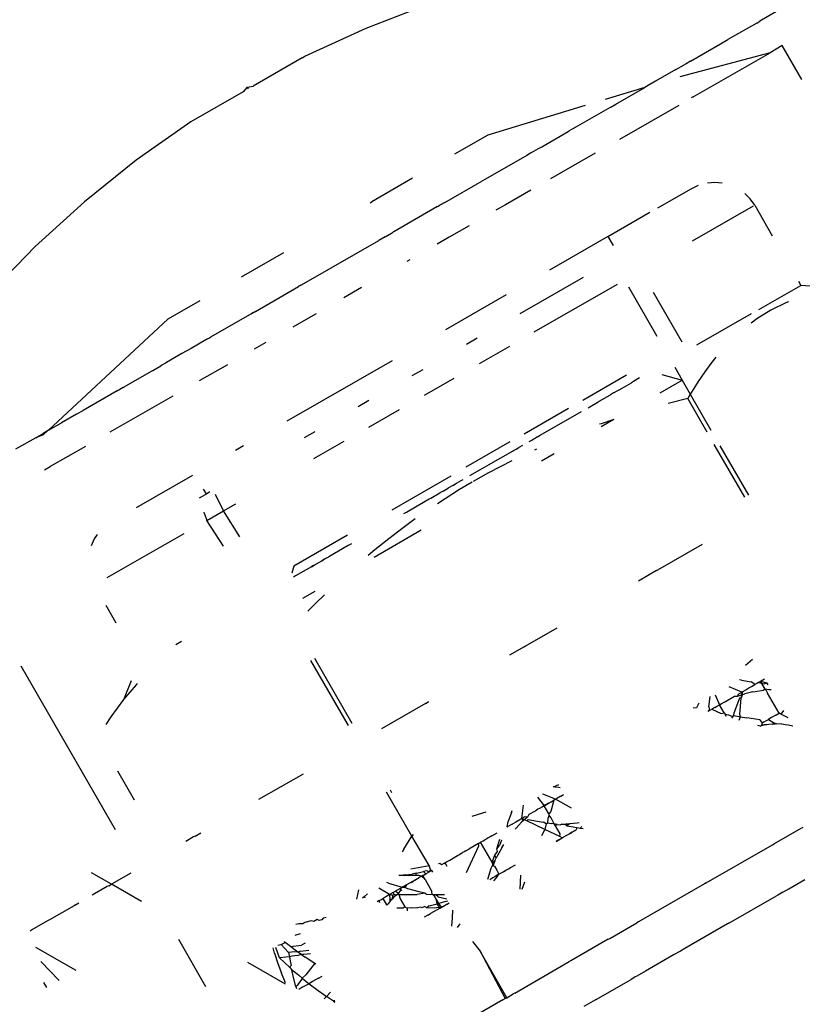
# Model space of a CAD drawing. Units: inches. Extents: x 2 to 1112, y -84 to 576.
# Drawn here: x 830 to 832, y 280 to 282 of the extents above; entities that cross this region are included whole.
import ezdxf

# ---------------------------------------------------------------- set-up
doc = ezdxf.new("R2010")
doc.units = ezdxf.units.IN
doc.header["$MEASUREMENT"] = 0
doc.layers.add('VP-EQ', color=7, linetype='Continuous', true_color=0x8a3492)

# ---------------------------------------------------------------- blocks, each defined once
blk = doc.blocks.new('1237')
at = {"color": 7}
for p, q in [((207.2128, 5.0012), (207.3471, 5.053)), ((208.1017, 5.037), (208.069, 5.0182)), ((208.0586, 5.0122), (208.0651, 5.0159)), ((208.069, 5.0182), (208.0651, 5.0159)), ((207.0801, 4.9402), (207.2128, 5.0012)), ((208.0586, 5.0122), (207.996, 4.9762)), ((207.9801, 4.967), (207.996, 4.9762)), ((207.9149, 4.9295), (207.9801, 4.967)), ((208.114, 4.9633), (208.0873, 4.9479)), ((208.1564, 4.8897), (208.114, 4.9633)), ((207.0745, 4.937), (206.9683, 4.8758)), ((207.0745, 4.937), (207.0801, 4.9402)), ((207.0745, 4.937), (207.0778, 4.9388)), ((208.0873, 4.9479), (207.8917, 4.8957)), ((207.9149, 4.9295), (207.9056, 4.9241)), ((207.921, 4.8523), (208.0873, 4.9479)), ((207.8832, 4.9113), (207.8396, 4.8862)), ((207.8832, 4.9113), (207.9016, 4.9219)), ((207.9056, 4.9241), (207.9016, 4.9219)), ((207.8396, 4.8862), (207.8237, 4.8771)), ((206.9465, 4.8633), (206.8331, 4.798)), ((206.9551, 4.8734), (206.9465, 4.8633)), ((206.9551, 4.8734), (206.9683, 4.8758)), ((206.9551, 4.8734), (206.9574, 4.8696)), ((207.816, 4.8726), (207.7302, 4.8466)), ((207.7535, 4.8367), (207.816, 4.8726)), ((207.8237, 4.8771), (207.816, 4.8726)), ((207.921, 4.8523), (207.9169, 4.8499)), ((207.687, 4.8335), (207.4761, 4.7694)), ((207.7413, 4.8296), (207.6652, 4.7858)), ((207.7413, 4.8296), (207.7535, 4.8367)), ((207.7618, 4.7606), (207.8903, 4.8346)), ((206.8331, 4.798), (206.715, 4.7148)), ((207.6503, 4.7773), (207.6526, 4.7786)), ((207.6573, 4.7814), (207.6526, 4.7786)), ((207.6629, 4.7845), (207.6573, 4.7814)), ((207.6652, 4.7858), (207.6629, 4.7845)), ((207.4761, 4.7694), (207.4039, 4.7278)), ((207.5931, 4.7443), (207.6503, 4.7773)), ((207.5709, 4.7316), (207.586, 4.7403)), ((207.586, 4.7403), (207.5931, 4.7443)), ((206.715, 4.7148), (206.6027, 4.6247)), ((207.5605, 4.7256), (207.4711, 4.6742)), ((207.5685, 4.7303), (207.5605, 4.7256)), ((207.5709, 4.7316), (207.5685, 4.7303)), ((207.7085, 4.73), (207.6308, 4.6853)), ((207.3135, 4.6758), (207.2255, 4.6252)), ((207.4711, 4.6742), (207.4632, 4.6696)), ((207.6308, 4.6853), (207.6119, 4.6744)), ((207.3832, 4.6236), (207.4632, 4.6696)), ((207.5693, 4.6499), (207.5148, 4.6186)), ((207.8442, 4.6119), (207.9163, 4.6534)), ((207.9163, 4.6534), (207.9327, 4.6612)), ((207.9523, 4.6662), (207.9676, 4.6675)), ((207.9676, 4.6675), (207.9837, 4.6661)), ((208.033, 4.6429), (208.0442, 4.6317)), ((208.0542, 4.6174), (208.0442, 4.6317)), ((206.6027, 4.6247), (206.4963, 4.5278)), ((207.2213, 4.6228), (207.2255, 4.6252)), ((207.366, 4.6137), (207.2727, 4.56)), ((207.366, 4.6137), (207.3715, 4.6169)), ((207.3685, 4.6151), (207.366, 4.6137)), ((207.3715, 4.6169), (207.3685, 4.6151)), ((207.3739, 4.6182), (207.3715, 4.6169)), ((207.3832, 4.6236), (207.3739, 4.6182)), ((207.5148, 4.6186), (207.494, 4.6066)), ((208.0507, 4.6154), (207.919, 4.5396)), ((208.0542, 4.6174), (208.0921, 4.5514)), ((207.7362, 4.5498), (207.8274, 4.6023)), ((207.4357, 4.5731), (207.3927, 4.5483)), ((207.2537, 4.549), (207.2402, 4.5414)), ((207.2537, 4.549), (207.2675, 4.557)), ((207.2675, 4.557), (207.2702, 4.5586)), ((207.2727, 4.56), (207.2702, 4.5586)), ((207.3927, 4.5483), (207.3663, 4.5331)), ((207.6105, 4.4775), (207.7336, 4.5483)), ((207.7336, 4.5483), (207.7362, 4.5498)), ((207.7362, 4.5498), (207.7475, 4.5302)), ((206.4963, 4.5278), (206.3959, 4.4246)), ((207.0829, 4.4508), (207.2402, 4.5414)), ((206.943, 4.4626), (207.0344, 4.5152)), ((207.3071, 4.4991), (207.3009, 4.4955)), ((207.5462, 4.3828), (207.6833, 4.4617)), ((206.973, 4.3876), (207.0663, 4.4413)), ((207.0715, 4.4443), (207.0663, 4.4413)), ((207.0688, 4.4427), (207.0663, 4.4413)), ((207.0688, 4.4427), (207.0715, 4.4443)), ((207.0715, 4.4443), (207.0829, 4.4508)), ((207.2031, 4.4392), (207.1648, 4.4172)), ((207.7565, 4.4461), (207.5761, 4.3423)), ((207.7807, 4.4409), (207.8425, 4.3336)), ((208.0631, 4.3918), (208.1539, 4.444)), ((208.1489, 4.4527), (208.1539, 4.444)), ((208.2363, 4.4374), (208.1539, 4.444)), ((207.516, 4.4231), (207.3843, 4.3473)), ((207.8343, 4.4295), (207.8965, 4.3214)), ((206.8527, 4.4107), (206.7831, 4.3706)), ((208.1219, 4.4062), (208.0893, 4.3902)), ((208.1273, 4.4084), (208.1219, 4.4062)), ((206.9651, 4.383), (206.8759, 4.3317)), ((206.9651, 4.383), (206.9705, 4.3862)), ((206.9676, 4.3844), (206.9651, 4.383)), ((206.973, 4.3876), (206.9676, 4.3844)), ((206.9676, 4.3844), (206.9705, 4.3862)), ((206.9705, 4.3862), (206.973, 4.3876)), ((207.0787, 4.3676), (207.1053, 4.383)), ((208.0462, 4.3821), (207.9283, 4.3142)), ((208.0893, 4.3902), (208.0586, 4.3711)), ((206.5251, 4.1299), (206.7831, 4.3706)), ((207.0549, 4.354), (207.0787, 4.3676)), ((208.0586, 4.3711), (208.0464, 4.3618)), ((206.8679, 4.3271), (206.8734, 4.3303)), ((206.8734, 4.3303), (206.8759, 4.3317)), ((206.8654, 4.3257), (206.8339, 4.3075)), ((206.8679, 4.3271), (206.8654, 4.3257)), ((206.9958, 4.32), (206.9705, 4.3054)), ((207.453, 4.3292), (207.4299, 4.3159)), ((207.5229, 4.3117), (207.4573, 4.2739)), ((206.8139, 4.2961), (206.7809, 4.277)), ((206.8339, 4.3075), (206.8139, 4.2961)), ((207.9701, 4.2881), (207.9594, 4.2747)), ((206.7507, 4.2597), (206.7681, 4.2697)), ((206.7705, 4.271), (206.7681, 4.2697)), ((206.7785, 4.2757), (206.7705, 4.271)), ((206.7809, 4.277), (206.7785, 4.2757)), ((206.9123, 4.2719), (206.8515, 4.2369)), ((207.0419, 4.1504), (207.2697, 4.2814)), ((207.881, 4.2667), (207.8971, 4.2386)), ((207.9594, 4.2747), (207.946, 4.2565)), ((206.6887, 4.224), (206.7483, 4.2583)), ((206.7483, 4.2583), (206.7507, 4.2597)), ((207.3127, 4.2484), (207.336, 4.2619)), ((207.6817, 4.1954), (207.7766, 4.25)), ((207.853, 4.2505), (207.8971, 4.2386)), ((207.946, 4.2565), (207.932, 4.236)), ((206.6864, 4.2227), (206.6887, 4.224)), ((207.339, 4.2059), (207.4037, 4.2431)), ((207.7671, 4.2215), (207.7871, 4.233)), ((207.7917, 4.2356), (207.7871, 4.233)), ((207.805, 4.2433), (207.7917, 4.2356)), ((207.8494, 4.2112), (207.8971, 4.2386)), ((207.8971, 4.2386), (207.9147, 4.2081)), ((207.932, 4.236), (207.9185, 4.2146)), ((206.6738, 4.2155), (206.5999, 4.1729)), ((206.7945, 4.2041), (206.6582, 4.1257)), ((206.6794, 4.2187), (206.6738, 4.2155)), ((206.6738, 4.2155), (206.6761, 4.2168)), ((206.6761, 4.2168), (206.6794, 4.2187)), ((206.6864, 4.2227), (206.6794, 4.2187)), ((207.7175, 4.193), (207.7418, 4.2069)), ((207.7485, 4.2108), (207.7418, 4.2069)), ((207.7485, 4.2108), (207.7575, 4.2159)), ((207.7575, 4.2159), (207.7607, 4.2178)), ((207.7607, 4.2178), (207.7671, 4.2215)), ((207.9147, 4.2081), (207.9093, 4.1991)), ((207.9185, 4.2146), (207.9147, 4.2081)), ((207.9147, 4.2081), (207.9595, 4.1303)), ((207.2188, 4.1944), (207.1955, 4.181)), ((207.6933, 4.179), (207.697, 4.1811)), ((207.697, 4.1811), (207.7133, 4.1905)), ((207.7133, 4.1905), (207.7175, 4.193)), ((207.9093, 4.1991), (207.8666, 4.188)), ((207.9515, 4.1257), (207.9093, 4.1991)), ((206.5855, 4.1646), (206.553, 4.1459)), ((206.5855, 4.1646), (206.5958, 4.1706)), ((206.5958, 4.1706), (206.5999, 4.1729)), ((207.284, 4.1742), (207.2179, 4.1362)), ((207.5549, 4.1225), (207.6513, 4.1779)), ((207.5894, 4.1192), (207.679, 4.1708)), ((206.5251, 4.1299), (206.553, 4.1459)), ((207.7218, 4.1443), (207.7182, 4.1431)), ((207.7489, 4.1533), (207.7218, 4.1443)), ((207.7489, 4.1533), (207.7219, 4.1378)), ((206.4973, 4.1139), (206.5132, 4.123)), ((206.5134, 4.1198), (206.4973, 4.1139)), ((206.5227, 4.1285), (206.5132, 4.123)), ((206.5134, 4.1198), (206.5227, 4.1285)), ((206.5251, 4.1299), (206.5227, 4.1285)), ((207.0791, 4.1141), (207.1023, 4.1274)), ((207.5837, 4.1159), (207.5894, 4.1192)), ((206.4973, 4.1139), (206.4539, 4.0889)), ((206.9475, 4.096), (206.9303, 4.0861)), ((207.1647, 4.1056), (207.0991, 4.0679)), ((207.5243, 4.1048), (207.4288, 4.0499)), ((207.5513, 4.0973), (207.5432, 4.0927)), ((207.5657, 4.1056), (207.5701, 4.1081)), ((207.5701, 4.1081), (207.5761, 4.1116)), ((207.5761, 4.1116), (207.58, 4.1138)), ((207.5837, 4.1159), (207.58, 4.1138)), ((208.0326, 3.9848), (207.9665, 4.0995)), ((207.9789, 4.0964), (208.0405, 3.9894)), ((206.605, 4.0951), (206.5287, 4.0512)), ((207.5056, 4.071), (207.5296, 4.0848)), ((207.5296, 4.0848), (207.5319, 4.0862)), ((207.5319, 4.0862), (207.5376, 4.0894)), ((207.5376, 4.0894), (207.5432, 4.0927)), ((207.5816, 4.0891), (207.5774, 4.0872)), ((207.6199, 4.0791), (207.5924, 4.0633)), ((207.4691, 4.05), (207.4789, 4.0557)), ((207.5282, 4.0636), (207.4776, 4.0377)), ((207.4789, 4.0557), (207.5028, 4.0694)), ((207.5028, 4.0694), (207.5056, 4.071)), ((206.5164, 4.0441), (206.5287, 4.0512)), ((206.7155, 3.9626), (206.8379, 4.033)), ((207.2692, 3.958), (207.3966, 4.0314)), ((207.4372, 4.0317), (207.4587, 4.0441)), ((207.4776, 4.0377), (207.4446, 4.0188)), ((207.4587, 4.0441), (207.4691, 4.05)), ((207.4004, 4.0105), (207.391, 4.005)), ((207.4004, 4.0105), (207.4084, 4.0151)), ((207.4084, 4.0151), (207.4189, 4.0212)), ((207.4423, 4.0175), (207.415, 4.0017)), ((207.4189, 4.0212), (207.4228, 4.0234)), ((206.8523, 3.9836), (206.8701, 3.9938)), ((206.8671, 3.9921), (206.861, 4.0026)), ((206.8701, 3.9938), (206.8671, 3.9921)), ((206.8747, 3.9964), (206.8701, 3.9938)), ((206.9037, 3.9555), (206.8864, 3.9911)), ((207.3531, 3.9833), (207.3721, 3.9942)), ((207.415, 4.0017), (207.3672, 3.971)), ((207.3793, 3.9984), (207.3721, 3.9942)), ((207.3793, 3.9984), (207.391, 4.005)), ((206.9037, 3.9555), (206.9308, 3.971)), ((207.3075, 3.957), (207.3496, 3.9813)), ((207.3496, 3.9813), (207.3531, 3.9833)), ((206.8631, 3.9489), (206.8619, 3.9528)), ((206.8631, 3.9489), (206.8676, 3.9346)), ((206.8676, 3.9346), (206.9037, 3.9555)), ((206.9393, 3.8991), (206.9037, 3.9555)), ((207.2944, 3.9495), (207.3, 3.9528)), ((207.3, 3.9528), (207.3075, 3.957)), ((206.9043, 3.879), (206.8676, 3.9346)), ((207.3189, 3.938), (207.2929, 3.919)), ((206.6307, 3.9039), (206.6241, 3.8945)), ((206.8178, 3.906), (206.6515, 3.8104)), ((207.3318, 3.9133), (207.2299, 3.8547)), ((207.2929, 3.919), (207.2619, 3.8952)), ((206.6241, 3.8945), (206.6173, 3.8799)), ((207.1728, 3.9026), (207.0561, 3.8355)), ((207.1811, 3.8843), (207.1742, 3.8804)), ((207.2619, 3.8952), (207.2316, 3.8708)), ((207.8446, 3.8276), (207.9409, 3.883)), ((207.1742, 3.8804), (207.1319, 3.856)), ((207.2316, 3.8708), (207.2174, 3.8588)), ((207.1004, 3.8379), (207.1169, 3.8473)), ((207.1224, 3.8505), (207.1169, 3.8473)), ((207.1169, 3.8473), (207.1201, 3.8492)), ((207.1201, 3.8492), (207.1224, 3.8505)), ((207.1279, 3.8537), (207.1224, 3.8505)), ((207.1279, 3.8537), (207.1319, 3.856)), ((207.0561, 3.8355), (207.0521, 3.8205)), ((207.0943, 3.8344), (207.0596, 3.8144)), ((207.0943, 3.8344), (207.1004, 3.8379)), ((207.0974, 3.8362), (207.0943, 3.8344)), ((207.1004, 3.8379), (207.0974, 3.8362)), ((207.8417, 3.826), (207.8025, 3.8034)), ((207.8417, 3.826), (207.8446, 3.8276)), ((207.0596, 3.8144), (207.0555, 3.812)), ((207.0624, 3.8161), (207.0596, 3.8144)), ((207.102, 3.7811), (207.0749, 3.7655)), ((207.1039, 3.7554), (207.0867, 3.738)), ((207.1229, 3.7736), (207.1039, 3.7554)), ((206.649, 3.751), (206.6709, 3.7129)), ((207.5575, 3.6625), (207.6266, 3.7022)), ((206.8132, 3.6727), (206.8004, 3.6653)), ((207.5552, 3.6612), (207.5229, 3.6426)), ((207.5552, 3.6612), (207.5575, 3.6625)), ((207.0927, 3.6316), (207.1738, 3.4906)), ((207.1007, 3.6362), (207.1818, 3.4952)), ((208.0341, 3.6209), (208.0493, 3.6343)), ((206.6702, 3.2644), (206.4662, 3.619)), ((206.6881, 3.5466), (206.7046, 3.5881)), ((208.0256, 3.5889), (208.0214, 3.5896)), ((208.0256, 3.5889), (208.0465, 3.5852)), ((208.0545, 3.5792), (208.0465, 3.5852)), ((208.0627, 3.584), (208.0588, 3.5817)), ((208.0627, 3.584), (208.0669, 3.5864)), ((208.0696, 3.5817), (208.0627, 3.584)), ((208.0669, 3.5864), (208.0755, 3.5913)), ((208.0669, 3.5864), (208.0696, 3.5817)), ((208.0669, 3.5864), (208.0804, 3.5832)), ((206.6881, 3.5466), (206.7016, 3.563)), ((206.7016, 3.563), (206.7156, 3.5787)), ((206.7156, 3.5787), (206.7181, 3.5813)), ((208.026, 3.5628), (207.9987, 3.5743)), ((208.0195, 3.5591), (208.026, 3.5628)), ((208.026, 3.5628), (208.0249, 3.5507)), ((208.026, 3.5628), (208.0296, 3.5649)), ((208.026, 3.5628), (208.0279, 3.5576)), ((208.0296, 3.5649), (208.0348, 3.5679)), ((208.05, 3.5633), (208.0331, 3.5593)), ((208.0348, 3.5679), (208.039, 3.5703)), ((208.039, 3.5703), (208.0417, 3.5719)), ((208.0417, 3.5719), (208.0471, 3.575)), ((208.0471, 3.575), (208.0545, 3.5792)), ((208.05, 3.5633), (208.0554, 3.5644)), ((208.0588, 3.5817), (208.0545, 3.5792)), ((208.0554, 3.5644), (208.0731, 3.5669)), ((208.0738, 3.5803), (208.0696, 3.5817)), ((208.0767, 3.5693), (208.0696, 3.5817)), ((208.0767, 3.5693), (208.0731, 3.5669)), ((208.0786, 3.5675), (208.0731, 3.5669)), ((208.0804, 3.5832), (208.0738, 3.5803)), ((208.0767, 3.5693), (208.0786, 3.5675)), ((208.0848, 3.5679), (208.0767, 3.5693)), ((208.0786, 3.5675), (208.0817, 3.5606)), ((208.0832, 3.5785), (208.0804, 3.5832)), ((208.0895, 3.5681), (208.0848, 3.5679)), ((206.6741, 3.5282), (206.6881, 3.5466)), ((207.3478, 3.5418), (207.3417, 3.5383)), ((207.3447, 3.54), (207.3478, 3.5418)), ((207.9546, 3.5308), (207.9576, 3.553)), ((207.9685, 3.5569), (207.9777, 3.5351)), ((207.9814, 3.5371), (207.988, 3.541)), ((207.988, 3.541), (207.9912, 3.5428)), ((207.9912, 3.5428), (208.0105, 3.5539)), ((208.0105, 3.5539), (208.0171, 3.5539)), ((208.021, 3.5496), (208.0109, 3.5232)), ((208.0171, 3.5539), (208.0195, 3.5591)), ((208.0171, 3.5539), (208.0279, 3.5576)), ((208.0249, 3.5507), (208.021, 3.5496)), ((208.0218, 3.5143), (208.0249, 3.5507)), ((208.0279, 3.5576), (208.0249, 3.5507)), ((208.0279, 3.5576), (208.0331, 3.5593)), ((208.1068, 3.517), (208.0817, 3.5606)), ((206.6607, 3.509), (206.6741, 3.5282)), ((207.3417, 3.5383), (207.2463, 3.4835)), ((207.3417, 3.5383), (207.3447, 3.54)), ((207.9206, 3.5298), (207.928, 3.5291)), ((207.933, 3.5388), (207.928, 3.5291)), ((207.9566, 3.5229), (207.9529, 3.5208)), ((207.9546, 3.5308), (207.9566, 3.5229)), ((207.9566, 3.5229), (207.9617, 3.5258)), ((207.9675, 3.5292), (207.9617, 3.5258)), ((207.9617, 3.5258), (207.9813, 3.5164)), ((207.9675, 3.5292), (207.9715, 3.5315)), ((207.9715, 3.5315), (207.9777, 3.5351)), ((207.9777, 3.5351), (207.9814, 3.5371)), ((207.9877, 3.5177), (207.9777, 3.5351)), ((208.0109, 3.5232), (208.0095, 3.5185)), ((208.1168, 3.5228), (208.1109, 3.5149)), ((206.6501, 3.4926), (206.6607, 3.509)), ((207.9813, 3.5164), (207.9877, 3.5177)), ((207.9877, 3.5177), (207.9899, 3.515)), ((207.9899, 3.515), (207.9973, 3.5138)), ((207.9922, 3.5099), (207.9899, 3.515)), ((207.9973, 3.5138), (208.0059, 3.5099)), ((208.0044, 3.5064), (208.0093, 3.5119)), ((208.0059, 3.5099), (208.0044, 3.5064)), ((208.0059, 3.5099), (208.0093, 3.5119)), ((208.0093, 3.5119), (208.0095, 3.5185)), ((208.0093, 3.5119), (208.0233, 3.5096)), ((208.0207, 3.5021), (208.0233, 3.5096)), ((208.0233, 3.5096), (208.0218, 3.5143)), ((208.0233, 3.5096), (208.0368, 3.5073)), ((208.065, 3.5025), (208.0368, 3.5073)), ((208.065, 3.5025), (208.0701, 3.4959)), ((208.0747, 3.4986), (208.0701, 3.4959)), ((208.0747, 3.4986), (208.0796, 3.5014)), ((208.0796, 3.5014), (208.0837, 3.5037)), ((208.087, 3.5057), (208.0837, 3.5037)), ((208.0837, 3.5037), (208.0946, 3.4973)), ((208.0909, 3.5079), (208.087, 3.5057)), ((208.0987, 3.5124), (208.0909, 3.5079)), ((208.0987, 3.5124), (208.1068, 3.517)), ((208.1109, 3.5149), (208.1068, 3.517)), ((208.1264, 3.5069), (208.1109, 3.5149)), ((208.0658, 3.4894), (208.0611, 3.4907)), ((208.0658, 3.4894), (208.0692, 3.4905)), ((208.0701, 3.4959), (208.0692, 3.4905)), ((208.0692, 3.4905), (208.0749, 3.4919)), ((208.0692, 3.4905), (208.0718, 3.4913)), ((208.0778, 3.4922), (208.0718, 3.4913)), ((208.0749, 3.4919), (208.0718, 3.4913)), ((208.0749, 3.4919), (208.0806, 3.4925)), ((208.0778, 3.4922), (208.0749, 3.4919)), ((208.092, 3.4937), (208.0778, 3.4922)), ((208.092, 3.4937), (208.0982, 3.4941)), ((208.0953, 3.4937), (208.092, 3.4937)), ((208.0946, 3.4973), (208.1013, 3.4939)), ((208.1013, 3.4939), (208.0953, 3.4937)), ((208.1075, 3.4935), (208.1013, 3.4939)), ((208.1126, 3.494), (208.1075, 3.4935)), ((208.1126, 3.494), (208.1199, 3.4927)), ((208.1199, 3.4927), (208.1269, 3.4916)), ((208.1269, 3.4916), (208.1336, 3.4902)), ((208.1336, 3.4902), (208.1368, 3.4895)), ((206.7112, 3.3291), (206.6753, 3.3914)), ((206.9808, 3.3307), (207.077, 3.3861)), ((207.2648, 3.3509), (207.2679, 3.3456)), ((207.6185, 3.3578), (207.6303, 3.3629)), ((207.6211, 3.357), (207.6185, 3.3578)), ((207.6302, 3.3559), (207.6211, 3.357)), ((207.6329, 3.3555), (207.6302, 3.3559)), ((207.312, 3.2505), (207.257, 3.346)), ((207.5839, 3.3356), (207.5981, 3.3167)), ((207.6226, 3.3308), (207.5951, 3.3421)), ((207.6192, 3.3288), (207.6124, 3.3042)), ((207.6131, 3.3253), (207.6192, 3.3288)), ((207.6192, 3.3288), (207.6257, 3.3326)), ((207.6226, 3.3308), (207.6192, 3.3288)), ((207.6578, 3.3111), (207.6226, 3.3308)), ((207.6341, 3.3373), (207.6257, 3.3326)), ((207.6341, 3.3373), (207.6378, 3.3395)), ((207.6378, 3.3395), (207.6409, 3.3413)), ((207.5275, 3.3023), (207.529, 3.3063)), ((207.5499, 3.2889), (207.5536, 3.3182)), ((207.5846, 3.3089), (207.58, 3.3056)), ((207.5879, 3.3107), (207.5846, 3.3089)), ((207.5945, 3.3146), (207.5879, 3.3107)), ((207.5981, 3.3167), (207.5945, 3.3146)), ((207.5981, 3.3167), (207.6043, 3.3202)), ((207.6015, 3.3186), (207.5981, 3.3167)), ((207.6081, 3.2993), (207.5981, 3.3167)), ((207.608, 3.3223), (207.6015, 3.3186)), ((207.6043, 3.3202), (207.608, 3.3223)), ((207.608, 3.3223), (207.6131, 3.3253)), ((207.4427, 3.294), (207.4657, 3.3011)), ((207.4657, 3.3011), (207.4724, 3.3033)), ((207.5275, 3.3023), (207.5202, 3.2824)), ((207.5456, 3.2865), (207.5368, 3.2814)), ((207.5499, 3.2889), (207.5456, 3.2865)), ((207.5564, 3.2926), (207.5499, 3.2889)), ((207.5554, 3.2863), (207.5499, 3.2889)), ((207.5534, 3.2846), (207.5499, 3.2889)), ((207.5577, 3.2883), (207.5534, 3.2846)), ((207.5554, 3.2863), (207.5534, 3.2846)), ((207.5577, 3.2883), (207.5554, 3.2863)), ((207.5609, 3.2837), (207.5554, 3.2863)), ((207.562, 3.2921), (207.5564, 3.2926)), ((207.562, 3.2921), (207.5577, 3.2883)), ((207.5609, 3.2837), (207.5638, 3.2866)), ((207.5653, 3.2978), (207.562, 3.2921)), ((207.5638, 3.2866), (207.5917, 3.2819)), ((207.5694, 3.3001), (207.5653, 3.2978)), ((207.5743, 3.3029), (207.5694, 3.3001)), ((207.58, 3.3056), (207.5743, 3.3029)), ((207.6066, 3.289), (207.6057, 3.2796)), ((207.6093, 3.2961), (207.6066, 3.289)), ((207.6124, 3.3042), (207.6081, 3.2993)), ((207.6093, 3.2961), (207.6081, 3.2993)), ((207.6131, 3.2907), (207.6093, 3.2961)), ((207.6181, 3.282), (207.6131, 3.2907)), ((207.5182, 3.2707), (207.5202, 3.2824)), ((207.5182, 3.2707), (207.5213, 3.2724)), ((207.5287, 3.2767), (207.5213, 3.2724)), ((207.5287, 3.2767), (207.5341, 3.2798)), ((207.5368, 3.2814), (207.5341, 3.2798)), ((207.5352, 3.2657), (207.5374, 3.2683)), ((207.5374, 3.2683), (207.5493, 3.2809)), ((207.5534, 3.2846), (207.5493, 3.2809)), ((207.5995, 3.2655), (207.5609, 3.2837)), ((207.5917, 3.2819), (207.5965, 3.2808)), ((207.5995, 3.2655), (207.5924, 3.2517)), ((207.6023, 3.2777), (207.5965, 3.2808)), ((207.6023, 3.2777), (207.5995, 3.2655)), ((207.6325, 3.2499), (207.5995, 3.2655)), ((207.6023, 3.2777), (207.6057, 3.2796)), ((207.6057, 3.2796), (207.6102, 3.279)), ((207.6102, 3.279), (207.6147, 3.2784)), ((207.6197, 3.2773), (207.6147, 3.2784)), ((207.6197, 3.2773), (207.6181, 3.282)), ((207.6267, 3.2762), (207.6197, 3.2773)), ((207.6231, 3.2733), (207.6197, 3.2773)), ((207.6267, 3.2762), (207.6231, 3.2733)), ((207.6331, 3.256), (207.6231, 3.2733)), ((207.6267, 3.2762), (207.6337, 3.275)), ((207.6367, 3.277), (207.6337, 3.275)), ((207.6367, 3.277), (207.6453, 3.2768)), ((207.6498, 3.2767), (207.6453, 3.2768)), ((207.6477, 3.2728), (207.6453, 3.2768)), ((207.6538, 3.2772), (207.6477, 3.2728)), ((207.6477, 3.2728), (207.6609, 3.2707)), ((207.6538, 3.2772), (207.6498, 3.2767)), ((207.6699, 3.2789), (207.6538, 3.2772)), ((207.6609, 3.2707), (207.6693, 3.2693)), ((207.6656, 3.2632), (207.6679, 3.2645)), ((207.6693, 3.2693), (207.6679, 3.2645)), ((207.6693, 3.2693), (207.6759, 3.2683)), ((207.6742, 3.2793), (207.6699, 3.2789)), ((207.6759, 3.2683), (207.6801, 3.2715)), ((207.6759, 3.2683), (207.6824, 3.2673)), ((208.1544, 3.2676), (208.0964, 3.2341)), ((208.1581, 3.2696), (208.1544, 3.2676)), ((206.8391, 3.2491), (206.8222, 3.2394)), ((206.8424, 3.251), (206.8391, 3.2491)), ((206.8424, 3.251), (206.8546, 3.258)), ((207.2947, 3.2225), (207.312, 3.2505)), ((207.3144, 3.2544), (207.312, 3.2505)), ((207.349, 3.1871), (207.312, 3.2505)), ((207.4659, 3.2406), (207.4698, 3.2428)), ((207.4741, 3.2453), (207.4698, 3.2428)), ((207.477, 3.247), (207.4741, 3.2453)), ((207.4815, 3.2496), (207.477, 3.247)), ((207.485, 3.2516), (207.4815, 3.2496)), ((207.485, 3.2516), (207.4967, 3.2583)), ((207.4961, 3.2234), (207.5025, 3.2444)), ((207.5056, 3.2421), (207.5015, 3.2304)), ((207.6243, 3.2394), (207.6299, 3.2426)), ((207.6299, 3.2426), (207.6268, 3.2409)), ((207.6299, 3.2426), (207.634, 3.245)), ((207.6325, 3.2499), (207.6331, 3.256)), ((207.6376, 3.2471), (207.6325, 3.2499)), ((207.634, 3.245), (207.6376, 3.2471)), ((207.6376, 3.2471), (207.6438, 3.2507)), ((207.6479, 3.253), (207.6438, 3.2507)), ((207.653, 3.256), (207.6479, 3.253)), ((207.6587, 3.2592), (207.653, 3.256)), ((207.653, 3.256), (207.6554, 3.2573)), ((207.6554, 3.2573), (207.6587, 3.2592)), ((207.6629, 3.2616), (207.6587, 3.2592)), ((207.6656, 3.2632), (207.6629, 3.2616)), ((207.2947, 3.2225), (207.2909, 3.2168)), ((207.4284, 3.219), (207.4353, 3.2229)), ((207.4302, 3.172), (207.4571, 3.2297)), ((207.4561, 3.2349), (207.4353, 3.2229)), ((207.4561, 3.2349), (207.4608, 3.2376)), ((207.4571, 3.2297), (207.4561, 3.2349)), ((207.4608, 3.2376), (207.4659, 3.2406)), ((207.4856, 3.1944), (207.4608, 3.2376)), ((207.4961, 3.2234), (207.5015, 3.2304)), ((207.497, 3.2176), (207.4961, 3.2234)), ((207.5063, 3.2254), (207.5002, 3.2142)), ((207.5063, 3.2254), (207.5108, 3.2326)), ((207.6268, 3.2409), (207.6243, 3.2394)), ((207.9494, 3.1495), (208.0927, 3.232)), ((208.0927, 3.232), (208.0964, 3.2341)), ((207.3938, 3.1991), (207.4105, 3.2087)), ((207.4105, 3.2087), (207.4148, 3.2112)), ((207.4148, 3.2112), (207.418, 3.213)), ((207.418, 3.213), (207.4217, 3.2152)), ((207.4249, 3.217), (207.4217, 3.2152)), ((207.4284, 3.219), (207.4249, 3.217)), ((207.4856, 3.1944), (207.4918, 3.2094)), ((207.4918, 3.2094), (207.497, 3.2176)), ((207.4945, 3.2032), (207.4918, 3.2094)), ((207.4918, 3.1972), (207.4945, 3.2032)), ((207.4981, 3.21), (207.4945, 3.2032)), ((207.5002, 3.2142), (207.4981, 3.21)), ((207.3094, 3.18), (207.349, 3.1871)), ((207.3519, 3.1789), (207.349, 3.1871)), ((207.3519, 3.1789), (207.3494, 3.1736)), ((207.3546, 3.1766), (207.3519, 3.1789)), ((207.3723, 3.1913), (207.3695, 3.1908)), ((207.3759, 3.1888), (207.3723, 3.1913)), ((207.3807, 3.1916), (207.3759, 3.1888)), ((207.3807, 3.1916), (207.3868, 3.195)), ((207.3837, 3.1933), (207.3807, 3.1916)), ((207.3886, 3.1849), (207.3837, 3.1933)), ((207.3868, 3.195), (207.3899, 3.1969)), ((207.3899, 3.1969), (207.3938, 3.1991)), ((207.4761, 3.1579), (207.4833, 3.1814)), ((207.4833, 3.1814), (207.4863, 3.1871)), ((207.4856, 3.1944), (207.4863, 3.1871)), ((207.4863, 3.1871), (207.4887, 3.1939)), ((207.489, 3.1911), (207.4863, 3.1871)), ((207.4863, 3.1871), (207.4906, 3.1857)), ((207.4887, 3.1939), (207.4918, 3.1972)), ((207.4918, 3.1972), (207.489, 3.1911)), ((207.4906, 3.1857), (207.4957, 3.177)), ((207.5156, 3.1769), (207.5214, 3.1802)), ((207.5214, 3.1802), (207.5249, 3.1822)), ((207.5352, 3.1881), (207.5249, 3.1822)), ((206.6611, 3.1467), (206.6185, 3.1712)), ((206.703, 3.1708), (206.6611, 3.1467)), ((207.288, 3.1654), (207.2839, 3.1653)), ((207.2981, 3.1667), (207.288, 3.1654)), ((207.2959, 3.1654), (207.288, 3.1654)), ((207.2959, 3.1654), (207.3055, 3.1677)), ((207.3038, 3.1654), (207.2959, 3.1654)), ((207.2981, 3.1667), (207.3055, 3.1677)), ((207.2981, 3.1667), (207.3038, 3.1654)), ((207.3038, 3.1654), (207.3128, 3.1686)), ((207.3117, 3.1654), (207.3038, 3.1654)), ((207.3055, 3.1677), (207.3128, 3.1686)), ((207.3117, 3.1654), (207.3055, 3.1677)), ((207.3196, 3.1654), (207.3117, 3.1654)), ((207.3214, 3.1704), (207.3128, 3.1686)), ((207.3184, 3.1557), (207.3237, 3.1588)), ((207.3214, 3.1704), (207.3196, 3.1654)), ((207.3275, 3.1655), (207.3196, 3.1654)), ((207.3214, 3.1704), (207.3284, 3.1718)), ((207.3237, 3.1588), (207.326, 3.1601)), ((207.33, 3.1624), (207.326, 3.1601)), ((207.333, 3.1641), (207.3275, 3.1655)), ((207.3284, 3.1718), (207.3368, 3.1741)), ((207.333, 3.1641), (207.33, 3.1624)), ((207.333, 3.1641), (207.3385, 3.1673)), ((207.3358, 3.1657), (207.333, 3.1641)), ((207.3404, 3.1568), (207.333, 3.1641)), ((207.3385, 3.1673), (207.3358, 3.1657)), ((207.3404, 3.1568), (207.3358, 3.1657)), ((207.3436, 3.176), (207.3368, 3.1741)), ((207.3424, 3.1695), (207.3368, 3.1741)), ((207.3385, 3.1673), (207.3424, 3.1695)), ((207.3404, 3.1568), (207.3554, 3.1308)), ((207.3424, 3.1695), (207.347, 3.1722)), ((207.3494, 3.1736), (207.3436, 3.176)), ((207.3494, 3.1736), (207.347, 3.1722)), ((207.3494, 3.1736), (207.3546, 3.1766)), ((207.3546, 3.1766), (207.3566, 3.1729)), ((207.4868, 3.1603), (207.4803, 3.1565)), ((207.4868, 3.1603), (207.4843, 3.1588)), ((207.4919, 3.1632), (207.4868, 3.1603)), ((207.4893, 3.1538), (207.4942, 3.1601)), ((207.5005, 3.1682), (207.4919, 3.1632)), ((207.4942, 3.1601), (207.5005, 3.1682)), ((207.4957, 3.177), (207.5005, 3.1682)), ((207.5005, 3.1682), (207.5097, 3.1735)), ((207.5097, 3.1735), (207.5156, 3.1769)), ((207.5097, 3.1735), (207.5121, 3.1749)), ((207.5121, 3.1749), (207.5156, 3.1769)), ((207.5473, 3.1661), (207.5458, 3.1363)), ((208.1279, 3.137), (208.163, 3.1571)), ((206.6522, 3.1416), (206.6197, 3.1229)), ((206.6554, 3.1434), (206.6522, 3.1416)), ((206.6554, 3.1434), (206.6611, 3.1467)), ((206.7266, 3.109), (206.6611, 3.1467)), ((207.2636, 3.1242), (207.24, 3.1378)), ((207.261, 3.149), (207.2575, 3.1501)), ((207.261, 3.149), (207.291, 3.1402)), ((207.2883, 3.1384), (207.2762, 3.1314)), ((207.2883, 3.1384), (207.291, 3.1402)), ((207.2883, 3.1327), (207.2883, 3.1384)), ((207.2935, 3.1414), (207.291, 3.1402)), ((207.291, 3.1402), (207.2965, 3.1393)), ((207.3005, 3.1454), (207.2935, 3.1414)), ((207.2965, 3.1393), (207.2935, 3.1414)), ((207.3005, 3.1454), (207.2965, 3.1393)), ((207.3031, 3.1369), (207.2965, 3.1393)), ((207.307, 3.1492), (207.3005, 3.1454)), ((207.3273, 3.1302), (207.3031, 3.1369)), ((207.313, 3.1526), (207.307, 3.1492)), ((207.3109, 3.1501), (207.307, 3.1492)), ((207.3109, 3.1501), (207.3154, 3.154)), ((207.3109, 3.1501), (207.313, 3.1526)), ((207.3184, 3.1557), (207.313, 3.1526)), ((207.3154, 3.154), (207.3184, 3.1557)), ((207.5556, 3.151), (207.5499, 3.135)), ((207.9456, 3.1474), (207.8023, 3.0649)), ((207.9494, 3.1495), (207.9456, 3.1474)), ((208.1152, 3.1296), (208.1279, 3.137)), ((207.1962, 3.1348), (207.1923, 3.1144)), ((207.2096, 3.1203), (207.2052, 3.1166)), ((207.2156, 3.126), (207.2096, 3.1203)), ((207.2096, 3.1203), (207.2097, 3.1173)), ((207.2445, 3.1132), (207.2491, 3.1158)), ((207.2554, 3.1194), (207.2491, 3.1158)), ((207.2491, 3.1158), (207.2572, 3.1018)), ((207.2636, 3.1242), (207.2554, 3.1194)), ((207.2716, 3.1288), (207.2636, 3.1242)), ((207.2636, 3.1242), (207.2641, 3.1129)), ((207.2705, 3.1224), (207.2636, 3.1242)), ((207.2641, 3.1129), (207.27, 3.1151)), ((207.27, 3.1151), (207.2651, 3.1097)), ((207.27, 3.1151), (207.2705, 3.1224)), ((207.2724, 3.1177), (207.27, 3.1151)), ((207.2736, 3.1242), (207.2705, 3.1224)), ((207.2716, 3.1288), (207.2762, 3.1314)), ((207.2736, 3.1242), (207.2716, 3.1288)), ((207.2776, 3.1226), (207.2724, 3.1177)), ((207.2776, 3.1226), (207.2736, 3.1242)), ((207.2762, 3.1314), (207.2829, 3.1276)), ((207.2776, 3.1226), (207.2829, 3.1276)), ((207.2836, 3.1242), (207.2776, 3.1226)), ((207.2829, 3.1276), (207.2883, 3.1327)), ((207.2829, 3.1276), (207.2836, 3.1242)), ((207.2836, 3.1242), (207.2867, 3.1148)), ((207.2836, 3.1242), (207.3236, 3.1241)), ((207.2867, 3.1148), (207.2967, 3.0974)), ((207.2883, 3.1327), (207.2908, 3.1347)), ((207.3397, 3.1271), (207.3236, 3.1241)), ((207.3397, 3.1271), (207.3273, 3.1302)), ((207.3436, 3.1241), (207.3397, 3.1271)), ((207.3521, 3.1239), (207.3436, 3.1241)), ((207.356, 3.1241), (207.3521, 3.1239)), ((207.356, 3.1241), (207.3554, 3.1308)), ((207.3604, 3.1222), (207.356, 3.1241)), ((207.3636, 3.124), (207.356, 3.1241)), ((207.3636, 3.124), (207.3604, 3.1222)), ((207.3653, 3.1135), (207.3604, 3.1222)), ((207.3691, 3.1196), (207.3636, 3.124)), ((207.3828, 3.124), (207.3636, 3.124)), ((207.3691, 3.1196), (207.3876, 3.115)), ((207.998, 3.0625), (208.1015, 3.1217)), ((208.1043, 3.1233), (208.1015, 3.1217)), ((208.1152, 3.1296), (208.1043, 3.1233)), ((206.5803, 3.1002), (206.5272, 3.0697)), ((206.5834, 3.102), (206.5803, 3.1002)), ((206.5834, 3.102), (206.5905, 3.1061)), ((207.2412, 3.1113), (207.2365, 3.1086)), ((207.2412, 3.1113), (207.2445, 3.1132)), ((207.2424, 3.1066), (207.2412, 3.1113)), ((207.2572, 3.1018), (207.2604, 3.1044)), ((207.2651, 3.1097), (207.2604, 3.1044)), ((207.2651, 3.1097), (207.2641, 3.1129)), ((207.2928, 3.0948), (207.2791, 3.0946)), ((207.2967, 3.0974), (207.2928, 3.0948)), ((207.2967, 3.0974), (207.3019, 3.0949)), ((207.3019, 3.0949), (207.3018, 3.0887)), ((207.312, 3.0956), (207.3019, 3.0949)), ((207.312, 3.0956), (207.3209, 3.0962)), ((207.3209, 3.0962), (207.3238, 3.0953)), ((207.3307, 3.0973), (207.3238, 3.0953)), ((207.3341, 3.0955), (207.3307, 3.0973)), ((207.3395, 3.0985), (207.3341, 3.0955)), ((207.3444, 3.0957), (207.3395, 3.0985)), ((207.349, 3.1002), (207.3444, 3.0957)), ((207.3444, 3.0957), (207.365, 3.096)), ((207.349, 3.1002), (207.3576, 3.1019)), ((207.3729, 3.0948), (207.3525, 3.0831)), ((207.3576, 3.1019), (207.3669, 3.1041)), ((207.3729, 3.0948), (207.365, 3.096)), ((207.3703, 3.1048), (207.3653, 3.1135)), ((207.3669, 3.1041), (207.3653, 3.1135)), ((207.3703, 3.1048), (207.3669, 3.1041)), ((207.3729, 3.0948), (207.3669, 3.1041)), ((207.3754, 3.1063), (207.3703, 3.1048)), ((207.376, 3.0966), (207.3703, 3.1048)), ((207.3784, 3.098), (207.3729, 3.0948)), ((207.3729, 3.0948), (207.376, 3.0966)), ((207.3844, 3.109), (207.3754, 3.1063)), ((207.3824, 3.1002), (207.376, 3.0966)), ((207.376, 3.0966), (207.3784, 3.098)), ((207.3784, 3.098), (207.3824, 3.1002)), ((207.3869, 3.1028), (207.3824, 3.1002)), ((207.3844, 3.109), (207.3898, 3.1109)), ((207.3869, 3.1028), (207.3925, 3.106)), ((207.3894, 3.1043), (207.3869, 3.1028)), ((207.1198, 3.0731), (207.1169, 3.0692)), ((207.1262, 3.0746), (207.1198, 3.0731)), ((207.3464, 3.0795), (207.3387, 3.0751)), ((207.3464, 3.0795), (207.3525, 3.0831)), ((207.3987, 3.0555), (207.3997, 3.074)), ((207.3997, 3.074), (207.4007, 3.0906)), ((206.5243, 3.068), (206.4877, 3.0469)), ((206.5272, 3.0697), (206.5243, 3.068)), ((207.0673, 3.061), (207.0609, 3.0595)), ((207.0756, 3.0612), (207.0673, 3.061)), ((207.0804, 3.064), (207.0756, 3.0612)), ((207.0935, 3.067), (207.0804, 3.064)), ((207.0993, 3.0658), (207.0935, 3.067)), ((207.1067, 3.0701), (207.0993, 3.0658)), ((207.1111, 3.0681), (207.1067, 3.0701)), ((207.1169, 3.0692), (207.1111, 3.0681)), ((207.4106, 3.0531), (207.4166, 3.0609)), ((207.7406, 3.0294), (207.7986, 3.0629)), ((207.8023, 3.0649), (207.7986, 3.0629)), ((207.9955, 3.0608), (207.9031, 3.0076)), ((207.998, 3.0625), (207.9955, 3.0608)), ((206.4855, 3.0457), (206.4877, 3.0469)), ((207.0699, 3.0391), (207.0587, 3.0358)), ((207.7369, 3.0273), (207.7406, 3.0294)), ((206.5853, 2.9596), (206.4977, 3.0099)), ((206.8657, 2.9247), (206.807, 3.0267)), ((207.0143, 2.9975), (207.0114, 3.0085)), ((207.0255, 2.9872), (207.0175, 3.0097)), ((207.0218, 3.0145), (207.0286, 3.0161)), ((207.0286, 3.0161), (207.0375, 3.0204)), ((207.045, 2.9984), (207.0286, 3.0161)), ((207.0375, 3.0204), (207.0353, 3.0223)), ((207.0492, 3.0114), (207.0375, 3.0204)), ((207.0492, 3.0114), (207.0728, 3.0144)), ((207.0591, 3.0038), (207.0492, 3.0114)), ((207.0809, 3.019), (207.0728, 3.0144)), ((207.4433, 3.0223), (207.4594, 3.0014)), ((207.7369, 3.0273), (207.6564, 2.9809)), ((207.9031, 3.0076), (207.8932, 3.0019)), ((207.0143, 2.9975), (207.0215, 2.9747)), ((207.0386, 2.9889), (207.0255, 2.9872)), ((207.047, 2.9671), (207.0255, 2.9872)), ((207.0468, 2.9891), (207.0386, 2.9889)), ((207.0579, 3.0001), (207.045, 2.9984)), ((207.045, 2.9984), (207.0468, 2.9891)), ((207.0516, 2.9906), (207.0468, 2.9891)), ((207.0468, 2.9891), (207.0485, 2.9797)), ((207.0646, 2.9924), (207.0516, 2.9906)), ((207.0649, 2.9998), (207.0579, 3.0001)), ((207.0649, 2.9998), (207.0591, 3.0038)), ((207.0729, 2.9942), (207.0646, 2.9924)), ((207.0708, 3.0017), (207.0649, 2.9998)), ((207.0729, 2.9942), (207.0649, 2.9998)), ((207.0708, 3.0017), (207.0886, 3.004)), ((207.0776, 2.9941), (207.0729, 2.9942)), ((207.0729, 2.9942), (207.081, 2.9885)), ((207.0926, 2.9961), (207.0776, 2.9941)), ((207.1041, 2.9736), (207.081, 2.9885)), ((207.5172, 2.9009), (207.4594, 3.0014)), ((207.4594, 3.0014), (207.5141, 2.8992)), ((207.8796, 2.9941), (207.8349, 2.9684)), ((207.8907, 3.0004), (207.8796, 2.9941)), ((207.8932, 3.0019), (207.8907, 3.0004)), ((206.5082, 2.979), (206.5478, 2.938)), ((207.0383, 2.9299), (206.9564, 2.9769)), ((207.0215, 2.9747), (207.0292, 2.9539)), ((207.0502, 2.9704), (207.047, 2.9671)), ((207.047, 2.9671), (207.0521, 2.9612)), ((207.0485, 2.9797), (207.0502, 2.9704)), ((207.1026, 2.9766), (207.0821, 2.9505)), ((207.5346, 2.9109), (207.6527, 2.9789)), ((207.6564, 2.9809), (207.6527, 2.9789)), ((207.8349, 2.9684), (207.8179, 2.9586)), ((207.038, 2.9329), (207.0292, 2.9539)), ((207.0521, 2.9612), (207.0601, 2.9554)), ((207.055, 2.9473), (207.0521, 2.9612)), ((207.0604, 2.9252), (207.055, 2.9473)), ((207.0601, 2.9554), (207.0669, 2.9493)), ((207.0669, 2.9493), (207.0746, 2.943)), ((207.0746, 2.943), (207.0821, 2.9505)), ((207.11, 2.9435), (207.097, 2.9361)), ((207.11, 2.9435), (207.1174, 2.9477)), ((207.7956, 2.9457), (207.7903, 2.9426)), ((207.7986, 2.9478), (207.7956, 2.9457)), ((207.8179, 2.9586), (207.7986, 2.9478)), ((206.5145, 2.934), (206.521, 2.9226)), ((207.0604, 2.9252), (207.0655, 2.9294)), ((207.0604, 2.9252), (207.0617, 2.921)), ((207.0655, 2.9294), (207.0738, 2.94)), ((207.0738, 2.9227), (207.0672, 2.9189)), ((207.0738, 2.94), (207.0746, 2.943)), ((207.0895, 2.9309), (207.0738, 2.9227)), ((207.0746, 2.943), (207.0869, 2.9329)), ((207.0869, 2.9329), (207.0895, 2.9309)), ((207.097, 2.9361), (207.0895, 2.9309)), ((207.0895, 2.9309), (207.1088, 2.9165)), ((207.7096, 2.8963), (207.7866, 2.9406)), ((207.7903, 2.9426), (207.7866, 2.9406)), ((207.1088, 2.9165), (207.1213, 2.9078)), ((207.1213, 2.9078), (207.1268, 2.9034)), ((207.122, 2.8981), (207.1268, 2.9034)), ((207.1268, 2.9034), (207.1353, 2.9127)), ((207.1295, 2.9021), (207.1268, 2.9034)), ((207.1424, 2.893), (207.1295, 2.9021)), ((207.5141, 2.8992), (207.5172, 2.9009)), ((207.5172, 2.9009), (207.531, 2.9089)), ((207.5346, 2.9109), (207.531, 2.9089)), ((207.1424, 2.893), (207.145, 2.8913)), ((207.145, 2.8913), (207.1441, 2.8954)), ((207.5089, 2.8961), (207.3718, 2.8172)), ((207.5089, 2.8961), (207.5141, 2.8992)), ((207.7096, 2.8963), (207.684, 2.8818))]:
    blk.add_line(p, q, dxfattribs=at)

msp = doc.modelspace()

# ---------------------------------------------------------------- block references
at = {"layer": 'VP-EQ'}
msp.add_blockref('1237', (623.3673, 277.2302), dxfattribs=at)

doc.saveas('drawing.dxf')
